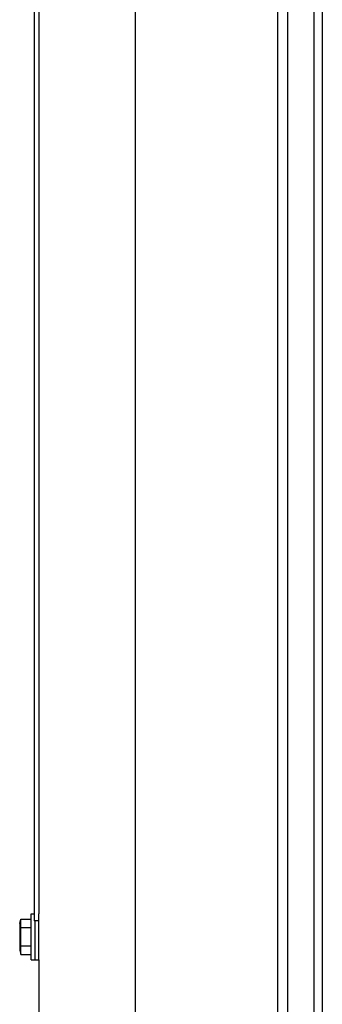
# Model space of a CAD drawing. Extents: x 11866 to 16910, y -3191 to 479.
# Drawn here: x 12112 to 12191, y -1779 to -1523 of the extents above; entities that cross this region are included whole.
import ezdxf

# ---------------------------------------------------------------- set-up
doc = ezdxf.new("R2010")
doc.units = 0
doc.header["$MEASUREMENT"] = 0
doc.layers.add('Details dimensions', color=7, linetype='CONTINUOUS')

msp = doc.modelspace()

# ---------------------------------------------------------------- linework, layer by layer
at = {"layer": 'Details dimensions', "color": 4}
for p, q in [((12142.21, -1441.97), (12142.21, -1742.85)), ((12142.21, -1441.97), (12142.21, -1742.85)), ((12116.01, -1447.41), (12116.01, -1757.41)), ((12116.01, -1447.41), (12116.01, -1757.41)), ((12117.21, -1447.61), (12117.21, -1755.61)), ((12117.21, -1447.61), (12117.21, -1755.61)), ((12142.21, -1742.85), (12142.21, -1743.1)), ((12142.21, -1742.85), (12142.21, -1743.1)), ((12142.21, -1743.1), (12142.21, -1761.72)), ((12142.21, -1743.1), (12142.21, -1761.72)), ((12115.21, -1756.99), (12115.21, -1755.61)), ((12115.21, -1755.61), (12116.01, -1755.61)), ((12117.21, -1757.41), (12117.21, -1755.61)), ((12117.21, -1757.41), (12117.21, -1755.61)), ((12117.21, -1757.41), (12117.21, -1755.61)), ((12112.21, -1758.15), (12112.52, -1756.99)), ((12112.21, -1758.15), (12112.21, -1765.08)), ((12112.52, -1759.3), (12112.52, -1756.99)), ((12112.52, -1756.99), (12115.21, -1756.99)), ((12115.21, -1759.3), (12115.21, -1756.99)), ((12117.21, -1757.41), (12116.01, -1757.41)), ((12117.21, -1757.41), (12116.01, -1757.41)), ((12116.21, -1767.61), (12116.21, -1757.41)), ((12117.21, -1759.11), (12117.21, -1757.41)), ((12117.21, -1759.11), (12117.21, -1757.41)), ((12117.21, -1759.11), (12117.21, -1757.41)), ((12112.52, -1763.92), (12112.52, -1759.3)), ((12115.21, -1759.3), (12112.52, -1759.3)), ((12115.21, -1763.92), (12115.21, -1759.3)), ((12117.21, -1764.11), (12117.21, -1759.11)), ((12117.21, -1764.11), (12117.21, -1759.11)), ((12117.21, -1764.11), (12117.21, -1759.11)), ((12142.21, -1761.72), (12142.21, -1761.97)), ((12142.21, -1761.72), (12142.21, -1761.97)), ((12142.21, -1761.97), (12142.21, -2062.85)), ((12142.21, -1761.97), (12142.21, -2062.85)), ((12112.21, -1765.08), (12112.52, -1766.23)), ((12112.52, -1766.23), (12112.52, -1763.92)), ((12112.52, -1763.92), (12115.21, -1763.92)), ((12112.52, -1766.23), (12115.21, -1766.23)), ((12115.21, -1766.23), (12115.21, -1763.92)), ((12115.21, -1767.61), (12115.21, -1766.23)), ((12117.21, -1767.61), (12117.21, -1764.11)), ((12117.21, -1767.61), (12117.21, -1764.11)), ((12117.21, -1767.61), (12117.21, -1764.11)), ((12115.21, -1767.61), (12116.21, -1767.61)), ((12116.21, -1767.61), (12117.21, -1767.61)), ((12117.21, -1767.61), (12117.21, -1782.41)), ((12117.21, -1767.61), (12117.21, -1782.41))]:
    msp.add_line(p, q, dxfattribs=at)
at = {"layer": 'Details dimensions', "color": 4, "linetype": 'Continuous'}
for p, q in [((12179.21, -2054.41), (12179.21, -1506.41)), ((12181.73, -1506.41), (12181.73, -2054.41)), ((12188.71, -2054.41), (12188.71, -1506.41)), ((12190.79, -1506.41), (12190.79, -2054.41))]:
    msp.add_line(p, q, dxfattribs=at)

doc.saveas('drawing.dxf')
